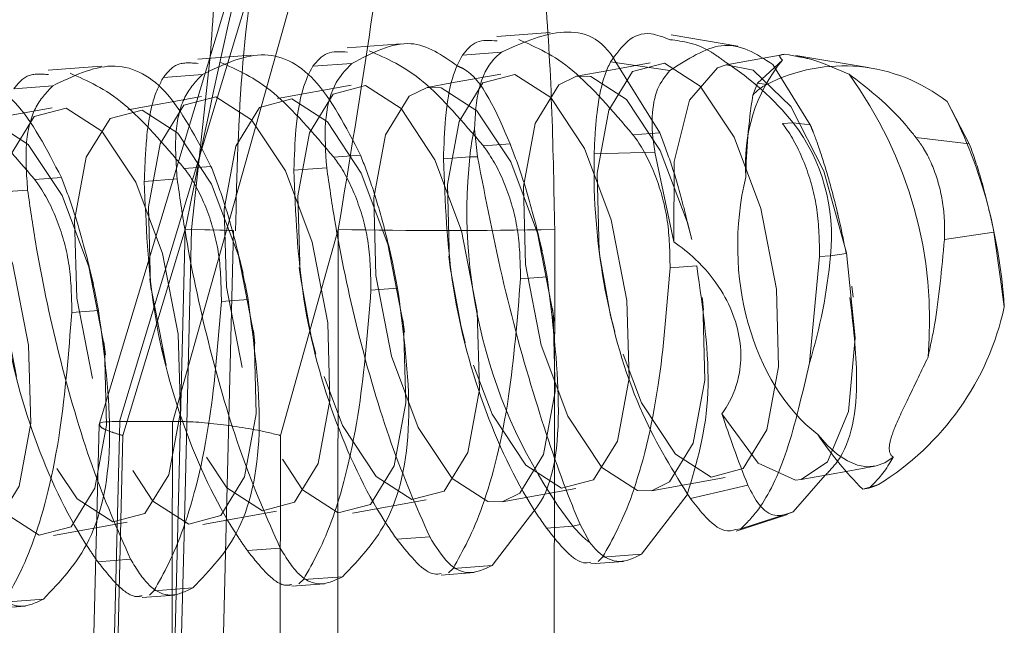
# Model space of a CAD drawing. Extents: x -1464 to -891, y 609 to 980.
# Drawn here: x -915 to -914, y 809 to 809 of the extents above; entities that cross this region are included whole.
import ezdxf

# ---------------------------------------------------------------- set-up
doc = ezdxf.new("R2010")
doc.units = 0
doc.header["$LTSCALE"] = 2
doc.header["$MEASUREMENT"] = 0
doc.linetypes.add('HIDDEN', pattern=[1.905, 1.27, -0.635])
doc.layers.get('0').update_dxf_attribs({"linetype": 'CONTINUOUS'})
doc.layers.add('Ceiling', color=8, linetype='CONTINUOUS')
doc.layers.add('VELUX_Text', color=1, linetype='CONTINUOUS')

# ---------------------------------------------------------------- blocks, each defined once
blk = doc.blocks.new('A$C151D0A07')
at = {"color": 7, "linetype": 'Continuous', "lineweight": 15}
for p, q in [((7.148049771785736, 6.093684583902245), (6.798528134822845, 6.067495793104058)), ((8.373744785785675, 6.00594654679287), (7.936693727970123, 6.07845559716236)), ((6.170935928821564, 6.020467728376275), (6.056822836399078, 6.011921912431831)), ((6.828896701335907, 5.965996533632165), (6.574042141437531, 5.946900695562249)), ((8.672796189785004, 5.950327962636834), (8.297108113765717, 5.88239356875431)), ((9.224377572536469, 5.864832550287133), (8.75108689069748, 5.943346768617516)), ((5.851782858371735, 5.892787128687019), (5.596928298473358, 5.873683840036279)), ((7.929779589176178, 5.846295505762214), (7.541574537754059, 5.901958793401604)), ((8.502043783664703, 5.764234811067467), (8.664406836032867, 5.914535373449212)), ((7.516719400882721, 5.844753235578423), (7.320009171962738, 5.809176713228112)), ((6.503008306026459, 5.764912813901788), (6.342895328998566, 5.735959857702142)), ((8.47073644399643, 5.684811621904259), (8.502043783664703, 5.764234811067467)), ((8.562140166759491, 5.755621939897651), (8.502043783664703, 5.764234811067467)), ((9.885452687740326, 5.367126315832024), (9.740285575389862, 5.642931908369178)), ((6.651692092418671, 5.462389439344292), (6.672360002994537, 5.282837897539025)), ((6.622292101383209, 5.281526595353967), (6.449870765209198, 5.268607288598901)), ((6.672360002994537, 5.282837897539025), (6.622292101383209, 5.281526595353967)), ((7.831819355487823, 5.313131958246345), (7.434941828250885, 5.302768200635796)), ((7.831819355487823, 5.313131958246345), (7.955409586429596, 4.728179425001031)), ((5.68736344575882, 5.211476236581689), (5.472756922245026, 5.195397883653527)), ((10.02506166696548, 4.891287535428887), (10.01174002885818, 4.946809262037164)), ((6.485261023044586, 4.632707685232276), (6.494231522083282, 4.559781402349358)), ((7.466159760951996, 4.675101488828773), (7.471345365047455, 4.632990807294732)), ((7.539503276348114, 4.256013780832177), (7.471345365047455, 4.632990807294732)), ((5.508162081241608, 4.559490829706078), (5.51711767911911, 4.486564546823615)), ((6.562389433383942, 4.182804375887031), (6.494231522083282, 4.559781402349358)), ((5.585275590419769, 4.109587520360833), (5.51711767911911, 4.486564546823615)), ((10.11409610509872, 4.30369004607212), (10.08907705545425, 4.483979195356255)), ((10.0971981883049, 4.485096782445794), (10.09512692689896, 4.502009600400811)), ((7.539503276348114, 4.256013780832177), (7.548592984676361, 4.218179732560998)), ((6.562389433383942, 4.182804375887031), (6.579436361789703, 4.111763089895362)), ((5.585275590419769, 4.109587520360833), (5.602337419986725, 4.038546234369164)), ((8.78676027059555, 3.174532204866296), (9.080849587917328, 3.227706998586541)), ((8.734650909900665, 2.962719649076348), (8.94445925951004, 3.203045576810723)), ((8.438967168331146, 3.137964755296593), (8.06371122598648, 3.050137311220055)), ((9.22086089849472, 3.120440989732629), (9.18898731470108, 3.111597150564307)), ((8.042357861995697, 3.073748201131934), (7.744304835796356, 2.686407417058831)), ((7.047392427921295, 2.977315336465722), (6.767190992832184, 2.613198012113457)), ((8.362866938114166, 2.836499363183862), (8.69811326265335, 2.945359796285516)), ((7.295317947864532, 2.870302647352105), (7.122896611690521, 2.857375890016442)), ((7.342658936977386, 2.881381660699731), (7.295317947864532, 2.870302647352105)), ((7.342658936977386, 2.881381660699731), (7.405303418636322, 2.76248529553402)), ((6.360389292240143, 2.80024483799923), (6.145782768726349, 2.784166485071069)), ((7.412709295749664, 2.623889595270043), (7.626973092556, 2.639945596456414)), ((6.435595452785492, 2.550672739744073), (6.649859249591827, 2.566728740930444))]:
    blk.add_line(p, q, dxfattribs=at)
at = {"color": 7, "linetype": 'HIDDEN', "lineweight": 0}
for p, q in [((6.056822836399078, 6.011921912431831), (5.821414291858673, 5.994278937578088)), ((5.193822085857391, 5.947250872850532), (4.844315350055695, 5.921062082052345)), ((7.56566971540451, 5.918595939874535), (7.862560451030731, 5.439411848783379)), ((4.216708242893219, 5.874041467904931), (3.867201507091522, 5.847852677106744)), ((7.80148059129715, 5.896244198083764), (7.516719400882721, 5.844753235578423)), ((8.846350014209747, 5.49157336354267), (8.601494133472443, 5.885373800993079)), ((4.874669015407562, 5.819570273160821), (4.619814455509186, 5.800474435091132)), ((6.824381649494171, 5.823027342557793), (6.503008306026459, 5.764912813901788)), ((3.897570073604584, 5.74635341763485), (3.642715513706207, 5.727257579564935)), ((5.847267806529999, 5.74981048703205), (5.365781486034393, 5.662750452756995)), ((4.870153963565826, 5.676593631505852), (4.388667643070221, 5.589533597230798)), ((3.893040120601654, 5.603384226560479), (3.411553800106049, 5.516316741704827)), ((8.735604584217072, 5.504835397005195), (8.665181696414948, 5.499552935361748)), ((8.846350014209747, 5.49157336354267), (8.735604584217072, 5.504835397005195)), ((7.862560451030731, 5.439411848783379), (7.688067853450775, 5.426343530416602)), ((9.885452687740326, 5.367126315832024), (9.536974132061005, 5.408857017755395)), ((6.885446608066559, 5.366202443838006), (6.710968911647797, 5.353126674890405)), ((5.908332765102386, 5.292985588312035), (5.733855068683624, 5.279909819364434)), ((4.931218922138214, 5.219768732786065), (4.756741225719452, 5.206692963838464)), ((3.954105079174042, 5.146551877260094), (3.77962738275528, 5.13348355889309)), ((4.710249602794647, 5.138259381055718), (4.495643079280853, 5.122181028127557)), ((3.733135759830475, 5.065042525529748), (3.518529236316681, 5.048964172601586)), ((9.048737585544586, 4.814755171537286), (9.022928774356842, 4.922326654195672)), ((8.071638643741608, 4.741538316011315), (8.044086396694183, 4.85629960894596)), ((7.094524800777435, 4.668328911065942), (7.066972553730011, 4.783082753419762)), ((10.04666835069656, 4.789520055055505), (9.722791612148285, 4.743140190839654)), ((10.08907705545425, 4.483979195356255), (10.04666835069656, 4.789520055055505)), ((6.117410957813263, 4.595112055539971), (6.089873611927032, 4.709865897893792)), ((5.140297114849091, 4.521895200014001), (5.11275976896286, 4.636656492948646)), ((8.977986872196198, 4.636470228433723), (8.907563984394073, 4.631195217370873)), ((9.080909192562103, 4.651214927434808), (8.977986872196198, 4.636470228433723)), ((8.104942739009857, 4.571054130792731), (7.930450141429901, 4.55797836184513)), ((8.840911090373993, 3.936130553483849), (8.907563984394073, 4.631195217370873)), ((4.163183271884918, 4.448678344488258), (4.135645925998688, 4.563439637422448)), ((4.531048238277435, 4.486273974180108), (4.540003836154938, 4.413347691297417)), ((7.127828896045685, 4.497844725847131), (6.953336298465729, 4.484768956899529)), ((6.150715053081512, 4.42462787032116), (5.976222455501556, 4.411552101373559)), ((9.12574678659439, 4.365909844636803), (9.11691039800644, 4.437778145074731)), ((5.17360121011734, 4.351411014795417), (4.999123513698578, 4.338335245847816)), ((8.149869740009308, 4.282590001821404), (8.139796555042267, 4.364561289548988)), ((4.196487367153168, 4.278194159269219), (4.022009670734406, 4.265118390321618)), ((7.172755897045135, 4.209373146295434), (7.162682712078094, 4.291351884603387)), ((7.569544017314911, 4.140172153711205), (7.539503276348114, 4.256013780832177)), ((6.195642054080963, 4.136156290769463), (6.185568869113922, 4.218135029077416)), ((6.592430174350739, 4.066962748765832), (6.562389433383942, 4.182804375887031)), ((5.218528211116791, 4.062939435243493), (5.208469927310944, 4.144918173551673)), ((4.241429269313812, 3.989730030298119), (4.231356084346771, 4.071701318025475)), ((5.61533123254776, 3.993745893240089), (5.585275590419769, 4.109587520360833)), ((4.608176648616791, 4.036370664834863), (4.625223577022552, 3.965336829423791)), ((9.080849587917328, 3.227706998586541), (9.268246591091156, 3.261592239141351)), ((7.809646427631378, 3.101315349340553), (8.291132748126984, 3.188382834195977)), ((6.8325474858284, 3.028098493814355), (7.314018905162811, 3.115165978670007)), ((9.238608181476593, 3.125358372926598), (9.22086089849472, 3.120440989732629)), ((9.29153710603714, 3.142442554235572), (9.238608181476593, 3.125358372926598)), ((5.855433642864227, 2.954889088868981), (6.336905062198639, 3.041949123144036)), ((4.878319799900055, 2.881672233343238), (5.35980612039566, 2.968732267618293)), ((8.734650909900665, 2.962719649076348), (8.392788469791412, 2.852391451597327)), ((3.901205956935883, 2.80845537781704), (4.382692277431488, 2.895522862672692)), ((8.392788469791412, 2.852391451597327), (8.359469473361969, 2.849217504262811)), ((5.38327544927597, 2.72702798247326), (5.168668925762177, 2.710949629545098)), ((4.406161606311798, 2.653811126947289), (4.191555082798004, 2.637732774019128)), ((7.460124790668488, 2.639222890138512), (7.48945027589798, 2.667311578988915)), ((7.744304835796356, 2.686407417058831), (7.48945027589798, 2.667311578988915)), ((6.483010947704315, 2.566006034612542), (6.512336432933807, 2.594102174043542)), ((6.767190992832184, 2.613198012113457), (6.512336432933807, 2.594102174043542)), ((5.505897104740143, 2.492796629667168), (5.535222589969635, 2.520885318517571)), ((5.790077149868011, 2.539981156587487), (5.535222589969635, 2.520885318517571)), ((4.52878326177597, 2.419579774141198), (4.558108747005463, 2.447668462991601)), ((4.812963306903839, 2.466764301061517), (4.558108747005463, 2.447668462991601)), ((5.45848160982132, 2.477455884218102), (5.672745406627655, 2.493511885404473)), ((3.835849463939667, 2.393547445535773), (3.58099490404129, 2.37445160746563)), ((4.481367766857147, 2.404246479272729), (4.695631563663483, 2.42029502987873)), ((3.504253923892975, 2.331029623746758), (3.71851772069931, 2.347085624933129))]:
    blk.add_line(p, q, dxfattribs=at)
at = {"color": 7, "linetype": 'HIDDEN', "lineweight": 0, "flags": 128}
for points in [[(7.471345365047455, 4.632990807294732), (7.46733695268631, 4.666972905397301), (7.453285157680511, 5.174789577722436), (7.529504597187042, 5.586322396993523), (7.684402167797089, 5.838911980390435), (7.894404232501984, 5.894105881452447), (8.127517998218536, 5.743499845266228), (8.34827870130539, 5.410026758909339), (8.523069322109222, 4.944447427987939), (8.625276386737823, 4.41764667630207), (8.639343082904816, 3.909830003976708), (8.563123643398285, 3.498297184705621), (8.408226072788239, 3.245715051889306), (8.198224008083344, 3.190521150827294), (7.965095341205597, 3.341119736432915), (7.744334638118744, 3.674600273370856), (7.569544017314911, 4.140172153711205), (7.569544017314911, 4.140172153711205)], [(8.297108113765717, 5.88239356875431), (8.47364217042923, 5.848925560712701), (8.718825876712799, 5.6103579699992), (8.934073150157928, 5.188699811696893), (9.08295065164566, 4.655297845601922), (9.140275418758392, 4.100438207388038), (9.09634679555893, 3.61801311373722), (8.958585560321808, 3.289666026830787), (8.78676027059555, 3.174532204866296)], [(6.494231522083282, 4.559781402349358), (6.490238010883331, 4.593756049871331), (6.476171314716339, 5.101580172777062), (6.55239075422287, 5.51310554146778), (6.707288324832916, 5.765695124864465), (6.917290389537811, 5.820889025926704), (7.150419056415558, 5.670282989740258), (7.371179759502411, 5.336809903383141), (7.54595547914505, 4.871230572461968), (7.648162543773651, 4.344437271356469), (7.662229239940643, 3.836613148450965), (7.586009800434113, 3.425087779760247), (7.431112229824066, 3.172498196363335), (7.221110165119171, 3.117304295301324), (6.987981498241425, 3.267910331487769), (6.767220795154572, 3.601383417844659), (6.592430174350739, 4.066962748765832), (6.592430174350739, 4.066962748765832)], [(7.320009171962738, 5.809176713228112), (7.412917912006378, 5.807038396596795), (7.646046578884125, 5.656432360410577), (7.866807281970978, 5.32295927405346), (8.04159790277481, 4.857379943132514), (8.071638643741608, 4.741538316011315)], [(5.51711767911911, 4.486564546823615), (5.513124167919159, 4.520539194345588), (5.499057471752167, 5.028363317251092), (5.575276911258698, 5.439888685941582), (5.730174481868744, 5.692478269338721), (5.940176546573639, 5.747672170400506), (6.173305213451385, 5.597066134214288), (6.394065916538239, 5.263593047857171), (6.568856537342072, 4.798021167516595), (6.671048700809479, 4.271220415830498), (6.685115396976471, 3.763396292924767), (6.60889595746994, 3.351870924234277), (6.453998386859894, 3.099281340837365), (6.243996322154999, 3.044087439775353), (6.010867655277252, 3.194693475961571), (5.790106952190399, 3.528166562318688), (5.61533123254776, 3.993745893240089), (5.61533123254776, 3.993745893240089)], [(6.342895328998566, 5.735959857702142), (6.435804069042206, 5.733821541070824), (6.668932735919952, 5.583222955465203), (6.889693439006805, 5.249742418527489), (7.064484059810638, 4.784170538186913), (7.16669112443924, 4.257369786500817), (7.180742919445038, 3.74955311417591), (7.104523479938507, 3.338020294904823), (6.949625909328461, 3.085430711507684), (6.8325474858284, 3.028098493814355)], [(4.638217389583588, 3.920529037713891), (4.536010324954987, 4.447329789399987), (4.521943628787994, 4.955146461725121), (4.598163068294525, 5.366679280996209), (4.753060638904572, 5.619268864393121), (4.963062703609467, 5.674455314874535), (5.196191370487213, 5.523856729268914), (5.416952073574066, 5.1903761923312), (5.591742694377899, 4.724804311990624), (5.6939497590065, 4.198003560304755), (5.708001554012299, 3.690186887979394), (5.631782114505768, 3.278654068708306), (5.476884543895721, 3.026064485311622), (5.266882479190826, 2.970870584249383), (5.03375381231308, 3.121476620435601), (4.812993109226227, 3.454949706792718), (4.638217389583588, 3.920529037713891)], [(3.661103546619415, 3.84731218218792), (3.558896481990814, 4.374112933874017), (3.544829785823822, 4.881929606199378), (3.621049225330353, 5.293462425470466), (3.775946795940399, 5.54605200886715), (3.985948860645294, 5.601245909929389), (4.219077527523041, 5.450639873742944), (4.439838230609894, 5.117166787385827), (4.614628851413727, 4.651587456464654), (4.716835916042328, 4.124786704778558), (4.730887711048126, 3.616970032453651), (4.654668271541595, 3.205437213182563), (4.499770700931549, 2.952847629785424), (4.289768636226654, 2.897661179304009), (4.056654870510101, 3.048259764909631), (3.835894167423248, 3.381740301847344), (3.661103546619415, 3.84731218218792)], [(5.133844912052155, 3.906678408384209), (5.031637847423553, 4.433479160070533), (5.017571151256561, 4.94129583239544), (5.093790590763092, 5.352828651666528), (5.248688161373138, 5.605418235063667), (5.458690226078033, 5.660612136125451), (5.69181889295578, 5.510006099939233), (5.912579596042633, 5.176533013582116), (6.087370216846466, 4.710953682660943), (6.189577281475067, 4.184152930974847), (6.203629076480865, 3.676336258649712), (6.127409636974335, 3.264803439378625), (5.972512066364288, 3.012213855981713), (5.762510001659393, 2.957027405500298), (5.529396235942841, 3.10762599110592), (5.308635532855988, 3.441106528043633), (5.133844912052155, 3.906678408384209)], [(4.156731069087982, 3.833469003438836), (4.054524004459381, 4.360262304544335), (4.040457308292389, 4.868086427450066), (4.11667674779892, 5.279611796140557), (4.27158921957016, 5.532201379537469), (4.481576383113861, 5.58739528059948), (4.714705049991608, 5.436789244413262), (4.935465753078461, 5.103316158056145), (5.110256373882294, 4.6377368271352), (5.212463438510895, 4.1109435260297), (5.226530134677887, 3.603119403123742), (5.150295794010162, 3.191594034433251), (4.995398223400116, 2.939004451036567), (4.785396158695221, 2.883810549974328), (4.552282392978668, 3.034416586160546), (4.331521689891815, 3.367889672517663), (4.156731069087982, 3.833469003438836)], [(2.683989703655243, 3.774102777242774), (2.581782639026642, 4.300896078348273), (2.56771594285965, 4.808720201253777), (2.64393538236618, 5.220245569944268), (2.798847854137421, 5.472835153341407), (3.008835017681122, 5.528029054403191), (3.241963684558868, 5.377423018216973), (3.462724387645721, 5.043949931859856), (3.637515008449554, 4.578370600938683), (3.739722073078156, 4.051577299833184), (3.753788769245148, 3.543753176927453), (3.677554428577423, 3.132227808236962), (3.522656857967377, 2.87963822484005), (3.312669694423676, 2.824444323778039), (3.079541027545929, 2.975050359964257), (2.858780324459076, 3.308523446321374), (2.683989703655243, 3.774102777242774)], [(3.17961722612381, 3.760252147912865), (3.077410161495209, 4.287045449018365), (3.063343465328217, 4.794869571924323), (3.139562904834747, 5.206394940614587), (3.294475376605988, 5.458984524011498), (3.504462540149689, 5.51417842507351), (3.737591207027435, 5.363572388887519), (3.958351910114288, 5.030099302530175), (4.133142530918121, 4.564519971609002), (4.235349595546722, 4.037726670503503), (4.249416291713715, 3.529902547597771), (4.173196852207184, 3.118377178907508), (4.018284380435944, 2.865787595510369), (3.808297216892242, 2.810593694448585), (3.575168550014496, 2.961199730634576), (3.354407846927643, 3.294672816991692), (3.17961722612381, 3.760252147912865)], [(8.139796555042267, 4.364561289548988), (8.143790066242218, 4.330586642027015), (8.15785676240921, 3.822762519121056), (8.08163732290268, 3.411237150430566), (7.926739752292633, 3.158647567033881), (7.809646427631378, 3.101315349340553)], [(9.388215839862823, 3.321383148431664), (9.334497153759003, 3.284502774476891), (9.277082979679108, 3.263380378484612), (9.21667367219925, 3.258261829614753), (9.153969585895538, 3.269221633672601), (9.089730679988861, 3.296125680208092), (9.02470201253891, 3.338646143674737), (8.959643542766571, 3.396291285753136), (8.895359933376312, 3.468375653028374)]]:
    blk.add_lwpolyline(points, dxfattribs=at)
at = {"color": 7, "linetype": 'Continuous', "lineweight": 15, "flags": 128}
for points in [[(7.955409586429596, 4.728179425001031), (7.956959307193756, 5.251850932836646), (8.057497441768646, 5.653101950883979), (8.240021765232086, 5.864027887582893), (8.297108113765717, 5.88239356875431)], [(7.088057696819305, 4.05311211943615), (6.985865533351898, 4.57990542054165), (6.971798837184906, 5.087729543447381), (7.048018276691437, 5.499254912137872), (7.202915847301483, 5.751844495534783), (7.320009171962738, 5.809176713228112)], [(6.110958755016327, 3.97989526391018), (6.008751690387726, 4.506696015596276), (5.994684994220734, 5.014512687921638), (6.070904433727264, 5.426045507192725), (6.225802004337311, 5.67863509058941), (6.342895328998566, 5.735959857702142)], [(7.809646427631378, 3.101315349340553), (7.716737687587738, 3.103453665971642), (7.483609020709991, 3.254059702157861), (7.262848317623138, 3.587532788514977), (7.088057696819305, 4.05311211943615)], [(6.8325474858284, 3.028098493814355), (6.739623844623566, 3.030236810445899), (6.506495177745819, 3.18084284663189), (6.285734474658966, 3.514315932989007), (6.110958755016327, 3.97989526391018)], [(8.78676027059555, 3.174532204866296), (8.7503120303154, 3.170963376760369), (8.506782352924347, 3.281999379396325), (8.26919823884964, 3.603983670472985)]]:
    blk.add_lwpolyline(points, dxfattribs=at)
at = {"color": 7, "linetype": 'HIDDEN', "lineweight": 0}
for centre, radius, start, end in [((7.23876647203997, 4.276745577361794), 1.936163458796059, 39.36737173488472, 57.02884841792369), ((9.493973453693798, 5.236211465289102), 1.071589519134703, 140.7276596992327, 184.5824916395876), ((6.901441370998327, 4.21201024828963), 2.724798236983941, 354.9832232560573, 36.20776167982486), ((7.768226121504995, 4.766805996372682), 1.216761474700902, 353.8508536127031, 37.34062296247405), ((5.651306706060495, 4.924008656874889), 3.339083598173035, 342.7913023153772, 355.0599715728731)]:
    blk.add_arc(centre, radius, start, end, dxfattribs=at)
at = {"color": 7, "linetype": 'Continuous', "lineweight": 15}
for centre, radius, start, end in [((9.063187871707669, 4.778998107614257), 1.097653366239984, 51.91285399312435, 117.1596664455495), ((8.724182178914816, 5.452055812829371), 0.3441075518015628, 118.0930666736652, 137.4367068786297), ((7.850280603310239, 5.174733035009808), 1.232623472678594, 166.5044854059391, 175.0297058221869), ((9.991399509732219, 4.922378705316191), 3.388195970706459, 173.9152311270701, 217.275952250315), ((8.34436034995997, 4.685316316397007), 1.810415215694685, 301.5459406403175, 347.8310613048728), ((9.1629316651115, 3.384115897066863), 0.2737615094765132, 275.4614758744808, 298.0194855124744), ((7.860187956985101, 3.336524461033946), 0.7324212631792244, 219.5349446143879, 231.6057197817473)]:
    blk.add_arc(centre, radius, start, end, dxfattribs=at)
for centre, major_axis, ratio, start_param, end_param in [((12.73766093040467, 6.446285698055931), (3.64380451169609, 3.233358175046987), 0.7131709864274707, 2.432405235800153, 2.565455772984112), ((5.219903552677351, 2.506216290069347), (4.143427714628275, 3.67670269653786), 0.7131709864274446, 5.780328865682859, 6.116853893546332), ((9.36099078729876, 4.676567141943792), (-0.0374237577280212, 1.383152673749208), 0.7144674123307335, 1.201729719491676, 2.613492166527265), ((12.73766093040467, 6.446285698055931), (3.64380451169609, 3.233358175046987), 0.7131709864274707, 3.048541679065534, 3.181592216249502)]:
    blk.add_ellipse(centre, major_axis=major_axis, ratio=ratio, start_param=start_param, end_param=end_param, dxfattribs=at)
for points, knots in [([(6.828896701335907, 5.965996533632165), (6.957664117856439, 6.0236188325174), (7.216487782661716, 6.139440171292222), (7.469206361631223, 6.075813929495666), (7.563253403293857, 5.922534095842252), (7.56566971540451, 5.918595939874535)], [0, 0, 0, 0, 0.4910040606044002, 0.9869225758641998, 1, 1, 1, 1]), ([(7.541574537754059, 5.901958793401604), (7.61249680435867, 6.001978934361773), (7.705171639756372, 6.132676253322074), (7.887419693390257, 6.063763088747578), (7.930196821689606, 6.047587841749078)], [0, 0, 0, 0, 0.7652807399244382, 1, 1, 1, 1]), ([(5.851782858371735, 5.892787128687019), (5.983449752784509, 5.961249659593591), (6.233390131832493, 6.091210581066548), (6.443593137573771, 5.944647710881213), (6.543062627315521, 5.875293165445214)], [0, 0, 0, 0, 0.5267932093020593, 0.9999999999999999, 0.9999999999999999, 0.9999999999999999, 0.9999999999999999]), ([(6.800554692745209, 6.0390569269656), (6.753104817314124, 6.042569712574846), (6.657380845862463, 6.049656302082553), (6.601980715129685, 5.981348616308082), (6.574042141437531, 5.946900695562249)], [0, 0, 0, 0, 0.4956948057124458, 1, 1, 1, 1]), ([(8.601494133472443, 5.885373800993079), (8.49491934319667, 5.954958634705804), (8.299356744214492, 6.082645406554661), (8.045357920066635, 5.920209509015535), (7.929779589176178, 5.846295505762214)], [0, 0, 0, 0, 0.5449650947034802, 1, 1, 1, 1]), ([(5.82345575094223, 5.965847522020226), (5.775999728092756, 5.969360997126955), (5.680263764896154, 5.976448947260565), (5.624865708500693, 5.908134849435442), (5.596928298473358, 5.873683840036279)], [0, 0, 0, 0, 0.4956969279269037, 1, 1, 1, 1]), ([(6.574042141437531, 5.946900695562249), (6.550741735245538, 5.903678682943678), (6.504020641584248, 5.81701153717961), (6.460524314233226, 5.567757329811116), (6.453117577414559, 5.359777283035442), (6.449870765209198, 5.268607288598901)], [0, 0, 0, 0, 0.358462880362051, 0.7187762165890037, 1, 1, 1, 1]), ([(6.651692092418671, 5.462389439344292), (6.657695141630029, 5.555937663105283), (6.669713894591041, 5.743231312000603), (6.748388232816069, 5.897853958609062), (6.811568649965011, 5.95133002634168), (6.828896701335907, 5.965996533632165)], [0, 0, 0, 0, 0.420024357846233, 0.8409341347503343, 1, 1, 1, 1]), ([(8.664406836031958, 5.914535373449212), (8.654567993815363, 5.923771781293794), (8.632532765008364, 5.944457788418163), (8.67219158944863, 5.958410670321996), (8.735626548383152, 5.943433378166333), (8.750446140766144, 5.939934402704125)], [0, 0, 0, 0, 0.3820450250380339, 0.8556341646071339, 1, 1, 1, 1]), ([(5.596928298473358, 5.873683840036279), (5.573635835525238, 5.830461509572729), (5.526930387105494, 5.743793202723396), (5.483406414405181, 5.494542723709287), (5.476002462150973, 5.286565284099311), (5.472756922245026, 5.195397883653527)], [0, 0, 0, 0, 0.3584629648933101, 0.7187807298241115, 1, 1, 1, 1]), ([(5.68736344575882, 5.211476236581689), (5.680240710695216, 5.313517515880562), (5.665992735795953, 5.517635958214782), (5.725832249222549, 5.761380598440496), (5.810244442856856, 5.849449354525973), (5.851782858371735, 5.892787128687019)], [0, 0, 0, 0, 0.3367518139187162, 0.6736220496510055, 1, 1, 1, 1]), ([(7.434941828250885, 5.302768200635796), (7.436591192021297, 5.348678438418915), (7.44106187845955, 5.47312053001076), (7.462204012331313, 5.656812206821655), (7.497864265765202, 5.813215384362024), (7.528325648761893, 5.875060045771875), (7.541574537754059, 5.901958793401604)], [0, 0, 0, 0, 0.1670934579032829, 0.4529155237915499, 0.7620508072597727, 1, 1, 1, 1]), ([(7.929779589176178, 5.846295505762214), (7.899640013983117, 5.810178129264727), (7.839365435273976, 5.737948854680212), (7.806267660947924, 5.548426406149815), (7.816491941652203, 5.395956787839737), (7.831459859357892, 5.315074569440299), (7.831819355487823, 5.313131958246345)], [0, 0, 0, 0, 0.3272404068164421, 0.6544311766539036, 0.9917002045957966, 1, 1, 1, 1]), ([(10.01102477312088, 4.946630448102837), (10.00278527478986, 4.9812979064817), (9.982925650287143, 5.064856720164585), (9.945975742586597, 5.192870699066702), (9.911406094634913, 5.298918694029567), (9.893007401692557, 5.347271925454947), (9.885452687740326, 5.367126315832024)], [0, 0, 0, 0, 0.2148332897863327, 0.5178116791253701, 0.8020079552947716, 1, 1, 1, 1]), ([(6.672360002994537, 5.282837897539025), (6.725918653591179, 5.005594641262519), (6.832010860485752, 4.456414470048799), (7.057443452950793, 3.646317239359064), (7.233254719129036, 3.144431249138165), (7.325773898531224, 2.921979751899812), (7.342658936977386, 2.881381660699731)], [0, 0, 0, 0, 0.3226201536099715, 0.6390654675457932, 0.9341283234872984, 1, 1, 1, 1]), ([(8.06371122598648, 3.050137311220055), (7.953487728020264, 3.226010982632602), (7.718484676841399, 3.600984106935925), (7.492914882499463, 4.351571732779917), (7.429964543161987, 4.948144942316617), (7.434317345999261, 5.258274882151795), (7.434941828250885, 5.302768200635796)], [0, 0, 0, 0, 0.2901732981161281, 0.6186667243035974, 0.9452913740182781, 0.9999999999999999, 0.9999999999999999, 0.9999999999999999, 0.9999999999999999]), ([(6.360389292240143, 2.80024483799923), (6.274918574486946, 2.993153375122915), (6.10558865195344, 3.375333243342652), (5.886446276602328, 4.124633127520042), (5.753385855689885, 4.75413171196476), (5.703489015736523, 5.09977263255189), (5.68736344575882, 5.211476236581689)], [0, 0, 0, 0, 0.2990587518889439, 0.5924788819153446, 0.8682980662967591, 1, 1, 1, 1]), ([(6.449870765209198, 5.268607288598901), (6.461036479297036, 4.986212534269157), (6.483353422449909, 4.421789369767225), (6.709360247360564, 3.598471759342033), (6.953665344695764, 3.10129600287371), (7.103310890736793, 2.88560560991516), (7.122896611690521, 2.857375890016442)], [0, 0, 0, 0, 0.3182697829675641, 0.6361266819351291, 0.9523759880692854, 1, 1, 1, 1]), ([(5.472756922245026, 5.195397883653527), (5.483922278354839, 4.913000316087732), (5.506238409078833, 4.348573980612287), (5.732248440922376, 3.525258539075708), (5.97654595981021, 3.028071827719828), (6.126196999046442, 2.812393641416634), (6.145782768726349, 2.784166485071069)], [0, 0, 0, 0, 0.318272266023477, 0.6361288815040234, 0.9523779055849246, 1, 1, 1, 1]), ([(7.955409586429596, 4.728179425001031), (8.00273815737819, 4.692378661272755), (8.116604631915834, 4.606246613130111), (8.257846238294405, 4.436086405823403), (8.357447297427825, 4.230917439159953), (8.398165110262198, 4.04202322483718), (8.38885790848326, 3.841249561785503), (8.334535424328351, 3.70024741473037), (8.281806221795705, 3.622559488164484), (8.26919823884964, 3.603983670472985)], [0, 0, 0, 0, 0.1356310423837936, 0.3263109010985176, 0.4639807735483424, 0.6020081847185054, 0.734596834578196, 0.936539935694643, 1, 1, 1, 1]), ([(8.26919823884964, 3.603983670472985), (8.294624409123571, 3.528844961934396), (8.351482658066743, 3.360819052044349), (8.407821967228301, 3.217302707443082), (8.438967168331146, 3.137964755296593)], [0, 0, 0, 0, 0.4471852501074382, 1, 1, 1, 1]), ([(8.438967168331146, 3.137964755296593), (8.46267040456496, 3.091077659922689), (8.512329036451774, 2.992848498876242), (8.617374352459592, 2.921674381994194), (8.694554200827952, 2.94868632332998), (8.734650909900665, 2.962719649076348)], [0, 0, 0, 0, 0.3049695089460345, 0.6389156498073496, 1, 1, 1, 1]), ([(8.359469473361969, 2.849217504262811), (8.33662096502485, 2.842067330925488), (8.282447983312522, 2.825114530167298), (8.172913501732182, 2.91001688938502), (8.092447999797514, 3.013264372069557), (8.06371122598648, 3.050137311220055)], [0, 0, 0, 0, 0.3192264275763341, 0.7568742417858578, 1, 1, 1, 1]), ([(7.122896611690521, 2.857375890016442), (7.167351769408015, 2.801371522466866), (7.256129587260148, 2.68952970710609), (7.355243039576635, 2.622031195888553), (7.39722135939337, 2.631689428236882), (7.411830127239227, 2.635050565004235)], [0, 0, 0, 0, 0.3953837351890586, 0.7895890381851934, 1, 1, 1, 1]), ([(6.145782768726349, 2.784166485071069), (6.190238543395026, 2.728159436822239), (6.279016994702033, 2.616313022205873), (6.378122562176031, 2.548810345874585), (6.420116646851056, 2.558477020008809), (6.434731185436249, 2.561841160058862)], [0, 0, 0, 0, 0.3953844802068791, 0.7895852020199597, 1, 1, 1, 1]), ([(6.767190992832184, 2.613198012113457), (6.719039661383249, 2.590066170009209), (6.622750928634559, 2.543809177827256), (6.476754549080397, 2.610969989021555), (6.399289296557981, 2.736971721586428), (6.360389292240143, 2.80024483799923)], [0, 0, 0, 0, 0.332435851483477, 0.6647755294913201, 1, 1, 1, 1]), ([(7.744304835796356, 2.686407417058831), (7.696098227427683, 2.663103245273192), (7.599698806754532, 2.616501571032018), (7.482903279112179, 2.672658409700603), (7.423030934871349, 2.74196454243986), (7.405303418636322, 2.76248529553402)], [0, 0, 0, 0, 0.4131844359309477, 0.8262506242058397, 1, 1, 1, 1])]:
    blk.add_open_spline(points, degree=3, knots=knots, dxfattribs=at)
at = {"color": 7, "linetype": 'HIDDEN', "lineweight": 0}
for points, knots in [([(7.688067853450775, 5.426343530416602), (7.553498992429923, 5.583862761829891), (7.283800637202148, 5.899557472380479), (7.056555586561444, 5.998205832799044), (6.942696869373322, 6.047632545232659)], [0, 0, 0, 0, 0.4989606292060444, 1, 1, 1, 1]), ([(7.930196821689606, 6.047587841749078), (8.015758510639898, 6.036944911654132), (8.127206327654676, 6.023082032832349), (8.261310420928567, 5.924075905630957), (8.292458951473236, 5.901079624891167)], [0, 0, 0, 0, 0.7677287114490927, 1, 1, 1, 1]), ([(4.874669015407562, 5.819570273160821), (5.004902812143882, 5.88231877661508), (5.266671931384735, 6.008442877228276), (5.631294831433479, 5.830240505183497), (5.813015658544828, 5.477832419507763), (5.908332765102386, 5.292985588312035)], [0, 0, 0, 0, 0.3200841715118917, 0.6433671885402453, 1, 1, 1, 1]), ([(6.710968911647797, 5.353126674890405), (6.576394101566621, 5.510645833409967), (6.306685091590225, 5.826338913498716), (6.079440820085438, 5.924988562887961), (5.965583026409149, 5.974415689706689)], [0, 0, 0, 0, 0.4989629752886578, 1, 1, 1, 1]), ([(8.750446140766144, 5.939934402704125), (8.785485375919961, 5.934012244047267), (8.876423693664947, 5.918642298233749), (9.014904375332662, 5.85853616007978), (9.10002738237381, 5.821589380502587)], [0, 0, 0, 0, 0.3853077121268421, 1, 1, 1, 1]), ([(3.897570073604584, 5.74635341763485), (4.027797801850284, 5.809101796725486), (4.289555638590173, 5.935226088309605), (4.65418190651144, 5.757023519216204), (4.835902131440889, 5.404615519102322), (4.931218922138214, 5.219768732786065)], [0, 0, 0, 0, 0.3200826573364451, 0.643366394317455, 1, 1, 1, 1]), ([(4.846341907978058, 5.892630666494256), (4.798885907592194, 5.896143573984887), (4.703150171288144, 5.90323036559073), (4.647751914508262, 5.834922325391403), (4.619814455509186, 5.800474435091132)], [0, 0, 0, 0, 0.4956978680742902, 1, 1, 1, 1]), ([(5.733855068683624, 5.279909819364434), (5.599281055694519, 5.437428751946186), (5.329577573476854, 5.753116778846447), (5.102327987501667, 5.851770423108633), (4.988469183444977, 5.901198834180718)], [0, 0, 0, 0, 0.4989702464426262, 0.9999999999999999, 0.9999999999999999, 0.9999999999999999, 0.9999999999999999]), ([(6.543062627315521, 5.875293165445214), (6.555920377514667, 5.86970503509599), (6.69699268752629, 5.808393340220277), (6.795718740967459, 5.576741157328456), (6.885446608066559, 5.366202443838006)], [0, 0, 0, 0, 0.09114297624137566, 1, 1, 1, 1]), ([(2.920456230640411, 5.67313656210888), (3.050684036185885, 5.735888723963512), (3.312442066940093, 5.862020637526598), (3.677065423311433, 5.683806181377236), (3.858787783225125, 5.331397715831258), (3.954105079174042, 5.146551877260094)], [0, 0, 0, 0, 0.3200841414075776, 0.643369472283815, 1, 1, 1, 1]), ([(3.869228065013885, 5.819413810968285), (3.8217709047467, 5.822926802090137), (3.7260332343767, 5.830013732368002), (3.67064686266076, 5.761705448974794), (3.642715513706207, 5.727257579564935)], [0, 0, 0, 0, 0.4956999693366556, 1, 1, 1, 1]), ([(4.756741225719452, 5.206692963838464), (4.622167212730346, 5.364211896420215), (4.352463730511772, 5.679899923320477), (4.125214144537495, 5.778553567582662), (4.011355340480804, 5.827981978654748)], [0, 0, 0, 0, 0.4989702464426262, 0.9999999999999999, 0.9999999999999999, 0.9999999999999999, 0.9999999999999999]), ([(4.619814455509186, 5.800474435091132), (4.596519872418867, 5.75724934846528), (4.549810481410532, 5.670576087787026), (4.506316310277725, 5.421324944768571), (4.498895863051985, 5.213348405440797), (4.495643079280853, 5.122181028127557)], [0, 0, 0, 0, 0.3584652650185159, 0.7187805921156672, 1, 1, 1, 1]), ([(4.710249602794647, 5.138259381055718), (4.703132786109563, 5.240303309046453), (4.688896780022333, 5.444425186083549), (4.748734943869749, 5.688170270318437), (4.833136421472773, 5.77623503517168), (4.874669015406653, 5.819570273160821)], [0, 0, 0, 0, 0.3367587484013022, 0.6736297708843872, 1, 1, 1, 1]), ([(9.10002738237381, 5.821589380502587), (9.21550628416935, 5.734471122452419), (9.36087029090595, 5.62480728903131), (9.506943270716874, 5.445682862163153), (9.536974132061005, 5.408857017755395)], [0, 0, 0, 0, 0.7944119344787839, 0.9999999999999999, 0.9999999999999999, 0.9999999999999999, 0.9999999999999999]), ([(3.77962738275528, 5.13348355889309), (3.645051922115272, 5.291002552008308), (3.375344485668393, 5.606691932694389), (3.14810872067028, 5.70534450669436), (3.034256398677826, 5.754772573709374)], [0, 0, 0, 0, 0.4989682984355597, 0.9999999999999999, 0.9999999999999999, 0.9999999999999999, 0.9999999999999999]), ([(3.733135759830475, 5.065042525529748), (3.726019240789356, 5.167086412310141), (3.71178383008737, 5.371208206913593), (3.771617881516249, 5.614955156629208), (3.856031280776733, 5.70301852166051), (3.897570073604584, 5.74635341763485)], [0, 0, 0, 0, 0.3367570165841254, 0.6736263066726526, 1, 1, 1, 1]), ([(8.907563984394073, 4.631195217370873), (8.90582059909866, 4.733532278593998), (8.902332306322023, 4.938295753759462), (8.820029437033554, 5.236012494021793), (8.728762383989306, 5.413881262877226), (8.671836645835356, 5.490585736846583), (8.665181696414948, 5.499552935361748)], [0, 0, 0, 0, 0.3193865848782133, 0.6390520331493729, 0.957803086248483, 1, 1, 1, 1]), ([(9.080909192562103, 4.651214927434808), (9.067874606416808, 4.716964565306057), (9.040556207564805, 4.854765245110798), (8.984152244521283, 5.080914891655198), (8.922867161563772, 5.286717808298476), (8.876750071926836, 5.417207458177131), (8.852974460239238, 5.475368363829944), (8.846350014209747, 5.49157336354267)], [0, 0, 0, 0, 0.2245944004176982, 0.4707137873309772, 0.6955739615434732, 0.9151797275110584, 1, 1, 1, 1]), ([(7.930450141429901, 4.55797836184513), (7.928714705295533, 4.66031600633994), (7.925242291649738, 4.865082189517466), (7.842907976994866, 5.16279380625258), (7.75164975223106, 5.340670663827609), (7.694722827767691, 5.417376344192576), (7.688067853450775, 5.426343530416602)], [0, 0, 0, 0, 0.3193827485739467, 0.6390491663260196, 0.9578034725992466, 1, 1, 1, 1]), ([(7.862560451030731, 5.439411848783379), (7.886462440558716, 5.377301195008727), (7.93436520562409, 5.252823186501359), (7.999739067077826, 5.0373652101988), (8.032139529241249, 4.900683942060709), (8.04387778043747, 4.851166158914452)], [0, 0, 0, 0, 0.3884123716428349, 0.7784300367684114, 1, 1, 1, 1]), ([(9.536974132061005, 5.408857017755395), (9.553816579711565, 5.385785892864646), (9.609435163381022, 5.309598433851875), (9.681052972524412, 5.143637208288169), (9.725492947562998, 4.932543914926896), (9.723593274549785, 4.799348628891607), (9.722791612148285, 4.743140190839654)], [0, 0, 0, 0, 0.1377912856001799, 0.455026270875896, 0.7700209744268182, 1, 1, 1, 1]), ([(6.953336298465729, 4.484768956899529), (6.951599720300692, 4.587103689363744), (6.948124979617205, 4.791866518591974), (6.865805542601265, 5.089581795770641), (6.774509866639164, 5.267440349585627), (6.71761865566441, 5.344159354063436), (6.710968911647797, 5.353126674890405)], [0, 0, 0, 0, 0.3193799221997938, 0.6390512281954682, 0.9578104087645598, 1, 1, 1, 1]), ([(6.885446608066559, 5.366202443838006), (6.909473466240343, 5.304050608788543), (6.957625987621213, 5.179491353291382), (7.030790125905696, 4.932830652615507), (7.088985018226595, 4.696287128055587), (7.116090937259287, 4.557810642467189), (7.127828896045685, 4.497844725847131)], [0, 0, 0, 0, 0.2717482311029315, 0.5446139654901528, 0.8027994366028012, 1, 1, 1, 1]), ([(5.976222455501556, 4.411552101373559), (5.974485668974012, 4.513887318842421), (5.971010495403789, 4.718652059709143), (5.888694163506443, 5.01635881204345), (5.797394856683241, 5.194225169922333), (5.740504803026852, 5.270942522273685), (5.733855068683624, 5.279909819364434)], [0, 0, 0, 0, 0.3193811614570864, 0.6390566452197115, 0.957810245060598, 1, 1, 1, 1]), ([(5.908332765102386, 5.292985588312035), (5.932357963028153, 5.230831885091561), (5.9805087830091, 5.106264679274886), (6.053699739176409, 4.859622237622375), (6.111867195169907, 4.623067767321004), (6.138975826705973, 4.484593361289285), (6.150715053081512, 4.42462787032116)], [0, 0, 0, 0, 0.2717399486130256, 0.5446157566395757, 0.8027986505613879, 1, 1, 1, 1]), ([(4.931218922138214, 5.219768732786065), (4.955243864867043, 5.157614873440139), (5.003393565063561, 5.033048928483254), (5.076588316470406, 4.786409446147331), (5.134752961914273, 4.549850110686634), (5.161861894508547, 4.411376117042551), (5.17360121011734, 4.351411014795417)], [0, 0, 0, 0, 0.2717386195349833, 0.5446062123864501, 0.8027952085563899, 1, 1, 1, 1]), ([(3.954105079174042, 5.146551877260094), (3.978137623598741, 5.084399613718119), (4.026300997975341, 4.959840903483268), (4.099467891385757, 4.71319145390305), (4.157641992856043, 4.476636929716847), (4.184748620064966, 4.338161904102321), (4.196487367153168, 4.278194159269219)], [0, 0, 0, 0, 0.2717496239689202, 0.5446106181725306, 0.8027898956664129, 1, 1, 1, 1]), ([(4.999123513698578, 4.338335245847816), (4.997380541811253, 4.440672789612904), (4.993893038918031, 4.645439419929403), (4.911583141918527, 4.943148827689924), (4.820279933937854, 5.121009543077776), (4.763390948864071, 5.197725658047489), (4.756741225719452, 5.206692963838464)], [0, 0, 0, 0, 0.3193890011597286, 0.6390637015651985, 0.9578103484455872, 1, 1, 1, 1]), ([(4.022009670734406, 4.265118390321618), (4.020264778631827, 4.367455466613478), (4.016773454877693, 4.572219913119966), (3.934492087344552, 4.869939097504925), (3.84316758118257, 5.047797316185211), (3.786277053911363, 5.124516238193678), (3.77962738275528, 5.13348355889309)], [0, 0, 0, 0, 0.3193862192376454, 0.639054238931039, 0.957810715923249, 1, 1, 1, 1]), ([(4.495643079280853, 5.122181028127557), (4.506808435390667, 4.839783460561989), (4.52912456611466, 4.275357125086316), (4.755134597958204, 3.452041683549737), (4.999432116846037, 2.954854972193857), (5.14908315608227, 2.739176785890663), (5.168668925761267, 2.710949629545098)], [0, 0, 0, 0, 0.318272266023477, 0.6361288815040234, 0.9523779055849246, 1, 1, 1, 1]), ([(5.38327544927597, 2.72702798247326), (5.297812545073612, 2.919937512251522), (5.128497191846691, 3.302121402212265), (4.909327425096308, 4.05141186147705), (4.776271870472556, 4.680919328612504), (4.726375248669683, 5.02655610290924), (4.710249602794647, 5.138259381055718)], [0, 0, 0, 0, 0.2990567300794881, 0.5924780623958141, 0.8682966057656604, 1, 1, 1, 1]), ([(3.518529236316681, 5.048964172601586), (3.5296948297173, 4.76656969740236), (3.552011588009009, 4.20214566547395), (3.778021680750498, 3.378820377066972), (4.02231715085145, 2.881639876601525), (4.171969302681646, 2.665959961772046), (4.191555082798004, 2.637732774019128)], [0, 0, 0, 0, 0.3182690691882369, 0.6361268616973181, 0.9523779699136922, 1, 1, 1, 1]), ([(4.406161606311798, 2.653811126947289), (4.320698291908229, 2.84672134601567), (4.15138050934911, 3.228910250738068), (3.93221473992071, 3.97820003141635), (3.799158978102241, 4.607708104564267), (3.749261474765262, 4.953341752747178), (3.733135759830475, 5.065042525529748)], [0, 0, 0, 0, 0.2990545233193549, 0.5924793474997255, 0.8682987838466495, 1, 1, 1, 1]), ([(10.04666835069656, 4.789520055055505), (10.0403579175927, 4.820311041496439), (10.03018023157711, 4.8699718154827), (10.01629919993502, 4.92552260834907), (10.01102477312088, 4.946630448102837)], [0, 0, 0, 0, 0.6200263098927752, 1, 1, 1, 1]), ([(9.722791612148285, 4.743140190839654), (9.705408507898028, 4.550275810641438), (9.68070198363148, 4.276158574659235), (9.63064036241758, 4.042880955599344), (9.615801274776459, 3.973733633756524)], [0, 0, 0, 0, 0.7035835579888765, 1, 1, 1, 1]), ([(8.104942739008948, 4.571054130792731), (8.1462360332971, 4.281701999745678), (8.229223928232386, 3.700185686640793), (8.10484703475231, 3.283232785688256), (8.042357861995697, 3.073748201131934)], [0, 0, 0, 0, 0.4975821391873598, 1, 1, 1, 1]), ([(7.48945027589798, 2.667311578988915), (7.554323488527189, 2.782955406796532), (7.68491166041531, 3.015743570837799), (7.862513964592836, 3.711650120896707), (7.909268398409949, 4.294102645778025), (7.930450141429901, 4.55797836184513)], [0, 0, 0, 0, 0.3506289184781752, 0.7058073374052373, 1, 1, 1, 1]), ([(6.512336432933807, 2.594102174043542), (6.577210196594024, 2.709744551039989), (6.707801576983911, 2.942533536775386), (6.885398721233287, 3.638435326037893), (6.93215424176924, 4.220893091979974), (6.953336298465729, 4.484768956899529)], [0, 0, 0, 0, 0.3506232356936652, 0.7058072441304948, 1, 1, 1, 1]), ([(7.127828896045685, 4.497844725847131), (7.162553157775619, 4.216976078143603), (7.232339301526736, 3.652507926855492), (7.172807934806769, 3.136353900826066), (7.053418285709085, 2.984956686370765), (7.047392427921295, 2.977315336465722)], [0, 0, 0, 0, 0.4846382370822469, 0.9739885600123627, 1, 1, 1, 1]), ([(5.535222589969635, 2.520885318517571), (5.60009430410355, 2.63652796645431), (5.730681724899114, 2.86931779372469), (5.908308386364297, 3.565216435360639), (5.955047761876813, 4.147676020046561), (5.976222455501556, 4.411552101373559)], [0, 0, 0, 0, 0.3506230943460248, 0.7058078574486027, 1, 1, 1, 1]), ([(6.150715053081512, 4.42462787032116), (6.188542681060426, 4.139743555941891), (6.264565651685189, 3.5672056247912), (6.135398906380942, 2.899115990907944), (5.900495174666503, 2.654815968742128), (5.790077149868011, 2.539981156587487)], [0, 0, 0, 0, 0.3441941886491526, 0.6917342188972074, 0.9999999999999999, 0.9999999999999999, 0.9999999999999999, 0.9999999999999999]), ([(4.558108747005463, 2.447668462991601), (4.622980890568215, 2.563311071043358), (4.753569175809389, 2.796100818025138), (4.931189753544459, 3.492000377147065), (4.977942667272146, 4.074459246076799), (4.999123513698578, 4.338335245847816)], [0, 0, 0, 0, 0.3506229208860528, 0.7058075082719137, 1, 1, 1, 1]), ([(5.17360121011734, 4.351411014795417), (5.211428522143251, 4.066529453234921), (5.287451607944604, 3.493991404994063), (5.158285661561422, 2.82589908206694), (4.923381318007159, 2.581598883016454), (4.812963306903839, 2.466764301061517)], [0, 0, 0, 0, 0.3441903017742117, 0.6917332330038416, 1, 1, 1, 1]), ([(8.94445925951004, 3.203045576810723), (8.972357382617702, 3.231991993012684), (9.10756460783341, 3.372279732061429), (9.176568002260865, 3.765997736241047), (9.126510026028882, 4.184799281557957), (9.105078876018524, 4.364099353551751)], [0, 0, 0, 0, 0.1294318382994488, 0.6272866329795866, 1, 1, 1, 1]), ([(3.58099490404129, 2.37445160746563), (3.645866900100373, 2.490097496458816), (3.776454333285074, 2.72289285839372), (3.954076365725996, 3.418783755186155), (4.000828923839435, 4.001241935424218), (4.022009670734406, 4.265118390321618)], [0, 0, 0, 0, 0.3506242959925234, 0.7058072759829183, 1, 1, 1, 1]), ([(4.196487367153168, 4.278194159269219), (4.234314834645375, 3.993311953089801), (4.310338036224493, 3.420774090464079), (4.181170517163991, 2.752691189972779), (3.946267414460635, 2.508385263365994), (3.835849463939667, 2.393547445535773)], [0, 0, 0, 0, 0.3441905162555334, 0.6917318745729596, 1, 1, 1, 1]), ([(8.840911090373993, 3.936130553483849), (8.794270622710428, 3.733571564496856), (8.700422847463415, 3.325991807580863), (8.533463975803897, 2.99191310117601), (8.431583152787425, 2.890867930694299), (8.392788469791412, 2.852391451597327)], [0, 0, 0, 0, 0.3795678771846571, 0.7637487918440549, 1, 1, 1, 1]), ([(9.615801274776459, 3.973733633756524), (9.5734570600398, 3.885877740635692), (9.491386523555775, 3.715597565959229), (9.395576186231665, 3.516295862976108), (9.352943063295243, 3.383098277904878), (9.367543863573701, 3.336428345298714), (9.38669654001933, 3.322488904597208), (9.388215839862823, 3.321383148431664)], [0, 0, 0, 0, 0.2809934141215094, 0.5446146631690334, 0.7627350224159771, 0.9811787849007889, 1, 1, 1, 1]), ([(9.388215839862823, 3.321383148431664), (9.382249940081238, 3.310684160128744), (9.332319040983748, 3.221140231300865), (9.28248653978335, 3.17020643774174), (9.238608181476593, 3.125358372926598)], [0, 0, 0, 0, 0.1194831234564651, 1, 1, 1, 1]), ([(5.168668925761267, 2.710949629545098), (5.213123600890867, 2.654945898945357), (5.301905281083236, 2.543099275722966), (5.40102915233183, 2.47559331455011), (5.44300878955346, 2.48526028270669), (5.457617342472076, 2.488624304532891)], [0, 0, 0, 0, 0.3953635883302161, 0.7895917258774705, 0.9999999999999999, 0.9999999999999999, 0.9999999999999999, 0.9999999999999999]), ([(5.790077149868011, 2.539981156587487), (5.741925844271464, 2.516853259351024), (5.64563722019102, 2.470604183127875), (5.499640357563294, 2.537750452333171), (5.422175392479403, 2.66375387964797), (5.38327544927597, 2.72702798247326)], [0, 0, 0, 0, 0.3324356351984643, 0.6647747036629944, 1, 1, 1, 1]), ([(4.191555082798004, 2.637732774019128), (4.236009757926695, 2.581729043419386), (4.324791438119064, 2.469882420196996), (4.423915309367658, 2.402376459023913), (4.465894946589287, 2.41204342718072), (4.480503499507904, 2.415407449006921)], [0, 0, 0, 0, 0.3953635883302161, 0.7895917258774705, 0.9999999999999999, 0.9999999999999999, 0.9999999999999999, 0.9999999999999999]), ([(4.812963306903839, 2.466764301061517), (4.764812086388702, 2.443636243582546), (4.668523632447432, 2.397386846920085), (4.522523790375089, 2.464536307713729), (4.445061086606074, 2.590537202000064), (4.406161606311798, 2.653811126947289)], [0, 0, 0, 0, 0.3324317643778391, 0.6647669631461497, 1, 1, 1, 1]), ([(3.835849463939667, 2.393547445535773), (3.787699300733038, 2.370417875777662), (3.691416569980902, 2.324167188570641), (3.545406454230942, 2.391331697844748), (3.467946530400695, 2.517328660712451), (3.429047763347626, 2.580601722001916)], [0, 0, 0, 0, 0.3324444737695401, 0.6647674613417333, 1, 1, 1, 1])]:
    blk.add_open_spline(points, degree=3, knots=knots, dxfattribs=at)
blk = doc.blocks.new('A$C01A30A08')
at = {"color": 7, "linetype": 'Continuous', "lineweight": 15}
for p, q in [((7.747835214548559, 0.06393502952232666), (7.796782595770878, 0.2259510578993513)), ((7.794446516090829, 0.06107944417703948), (7.809317757630311, 0.1140620737837708)), ((7.809317757630311, 0.1140620737837708), (7.809161119439864, -0.0424331000372149)), ((7.864845702833463, -0.0424331000372149), (7.864995301105296, 0.1140620737837708)), ((7.745198765005057, -0.0424331000372149), (7.747815854772284, 0.06381678088837361)), ((7.750502757066215, -0.0424331000372149), (7.753139206609717, 0.06467816260430936)), ((7.753139206609717, 0.06467816260430936), (7.753060007524709, 0.06467907926037242)), ((7.753139206609717, 0.06467816260430936), (7.7666828368192, 0.06467816260430936)), ((7.766762622564215, 0.06467907926037242), (7.7666828368192, 0.06467816260430936)), ((7.79435030386901, -0.0424331000372149), (7.794446516090829, 0.06107944417703948))]:
    blk.add_line(p, q, dxfattribs=at)
at = {"color": 7, "linetype": 'HIDDEN', "lineweight": 0}
for p, q in [((7.776416111046274, 0.1585378599957039), (7.771601979992852, 0.1140620737837708)), ((7.769954052363232, 0.1140620737837708), (7.753947037277612, 0.06107944417703948)), ((7.782338442631044, 0.1137771587418683), (7.759922168252388, -0.7934986669970385)), ((7.753947037277612, 0.06107944417703948), (7.73831137790205, -0.5735856141180875))]:
    blk.add_line(p, q, dxfattribs=at)
at = {"color": 7, "linetype": 'Continuous', "lineweight": 15, "flags": 128}
for points in [[(7.753060007524709, 0.06467907926037242), (7.764107986564113, 0.1012481934775451), (7.808298142742387, 0.2475283994693882), (7.813830345500492, 0.2658402087631657)], [(7.82322746361092, 0.2658402087631657), (7.81483940051055, 0.2359574406381171), (7.773779074842878, 0.08967726214586946), (7.766762622564215, 0.06467907926037242)], [(7.7666828368192, 0.06467816260430936), (7.766645877246219, 0.02532003060616717), (7.766581344658334, -0.0424331000372149)]]:
    blk.add_lwpolyline(points, dxfattribs=at)
at = {"color": 7, "linetype": 'HIDDEN', "lineweight": 0, "flags": 128}
for points in [[(7.747537777984576, -0.7932130369633796), (7.762941120043934, -0.1698562880337704), (7.769954052363232, 0.1140620737837708)], [(7.771601979992852, 0.1140620737837708), (7.769654855819567, 0.03534601145179295), (7.761862839166952, -0.2795180912112301), (7.749146399401639, -0.7932130369633796)], [(7.771601979992852, 0.1140620737837708), (7.776327525402962, 0.1139408918503477), (7.779768872314889, 0.1138508578904975), (7.781793435593613, 0.1137954001977732), (7.782323189473914, 0.1137766820806974), (7.781338187519395, 0.1137954001977732), (7.778876562622941, 0.1138508578904975), (7.775032180366907, 0.1139408918503477), (7.769954052363232, 0.1140620737837708)]]:
    blk.add_lwpolyline(points, dxfattribs=at)
at = {"color": 7, "linetype": 'Continuous', "lineweight": 15}
blk.add_arc((7.837156529367803, 1.430938307429415), 1.317170456680673, 268.7889472511359, 271.2110527488641, dxfattribs=at)
for points, knots in [([(7.815869575276565, 0.2797249633653109), (7.814039519030871, 0.2794092856288444), (7.809903605811655, 0.2786958563415283), (7.802851027192332, 0.2720294072091747), (7.791594532167892, 0.252443650218197), (7.78022600084671, 0.2132675539037336), (7.777763392782958, 0.1778917838406642), (7.776416111046274, 0.1585378599957039)], [0, 0, 0, 0, 0.05644174816236337, 0.1275579222679109, 0.2502042926373302, 0.5897901588110367, 1, 1, 1, 1]), ([(7.864995301105296, 0.1140620737837708), (7.864617500399959, 0.1340635182410779), (7.86386346672532, 0.1739834084177119), (7.856844542382305, 0.2201376025857371), (7.84750258376323, 0.2533891248444888), (7.840140766776926, 0.2698009340261933), (7.831396816357142, 0.2785412399122151), (7.827310662682862, 0.2793305761537113), (7.825269040026456, 0.2797249633653109)], [0, 0, 0, 0, 0.3213316966863279, 0.6413299834134999, 0.7542912719887909, 0.9038810153963089, 0.9519747145327176, 1, 1, 1, 1]), ([(7.82322746361092, 0.2658402087631657), (7.823440212680339, 0.2657915193968847), (7.823935887383414, 0.2656780801830791), (7.82467341838651, 0.2647426642419077), (7.825871185230881, 0.2613408072431866), (7.826776491195915, 0.2461482851911114), (7.822918029931998, 0.1965309031164679), (7.815124012866363, 0.1492698300331767), (7.809317757630311, 0.1140620737837708)], [0, 0, 0, 0, 0.006119937551730807, 0.01425857343790837, 0.03009797404208399, 0.08867776489532705, 0.3210985484456763, 1, 1, 1, 1]), ([(7.748015905794546, 0.06381184927863615), (7.747958337897785, 0.06388582975182544), (7.747662968297277, 0.06426540906670652), (7.74917577796657, 0.06463871767823548), (7.751765150182678, 0.06466562421348954), (7.753060007524709, 0.06467907926037242)], [0, 0, 0, 0, 0.1079598703293296, 0.5539209449943746, 0.9999999999999999, 0.9999999999999999, 0.9999999999999999, 0.9999999999999999]), ([(7.766762622564215, 0.06467907926037242), (7.768417220307924, 0.06467040731581619), (7.771725947642494, 0.06465306588040676), (7.778132886685057, 0.06408045295506781), (7.784762151138352, 0.0631710605077842), (7.790270429148222, 0.06212525675880443), (7.793277718944296, 0.06139644018037416), (7.794374917257755, 0.06109886289652877), (7.794446516090829, 0.06107944417703948)], [0, 0, 0, 0, 0.2116619146413552, 0.4232639415423464, 0.6364388167293141, 0.8529431953513743, 0.990403653120852, 1, 1, 1, 1])]:
    blk.add_open_spline(points, degree=3, knots=knots, dxfattribs=at)
at = {"color": 7, "linetype": 'HIDDEN', "lineweight": 0}
for points, knots in [([(7.797832130313282, 0.2293955031088899), (7.797682244693306, 0.2289723864793132), (7.794478863157337, 0.2199294642908853), (7.789682903228481, 0.195284349492681), (7.783911923423375, 0.1572533523249149), (7.783240116777279, 0.1281904884104961), (7.782906329404113, 0.1137505940487245)], [0, 0, 0, 0, 0.01242801583642079, 0.2656137157333577, 0.6351199112106467, 1, 1, 1, 1]), ([(7.769954052363232, 0.1140620737837708), (7.77622597861955, 0.1452952121584303), (7.783757914194211, 0.1828029851158135), (7.795257229819867, 0.2196626223211524), (7.797180937835947, 0.2258288309780028)], [0, 0, 0, 0, 0.8327110865855152, 1, 1, 1, 1]), ([(7.753947037277612, 0.06107944417703948), (7.753877036186395, 0.0610988651868638), (7.752804703835409, 0.06139637165222211), (7.75048185766002, 0.06212101930532299), (7.748136894914637, 0.06309864651598218), (7.74805216620689, 0.06359810256935816), (7.748015905794546, 0.06381184927863615)], [0, 0, 0, 0, 0.01826706644952444, 0.2798294421877295, 0.6917965337059736, 1, 1, 1, 1])]:
    blk.add_open_spline(points, degree=3, knots=knots, dxfattribs=at)
at = {"layer": 'Ceiling', "linetype": 'Continuous', "xscale": 0.0393700787401575, "yscale": 0.0393700787401575, "zscale": 0.0393700787401575}
blk.add_blockref('A$C151D0A07', (7.582450217805331, -0.07522817927986125), dxfattribs=at)

msp = doc.modelspace()

# ---------------------------------------------------------------- block references
at = {"layer": 'VELUX_Text', "xscale": 0.45, "yscale": 0.45, "zscale": 0.45}
msp.add_blockref('A$C01A30A08', (-918.0397452142274, 809.1088841247424), dxfattribs=at)

doc.saveas('drawing.dxf')
